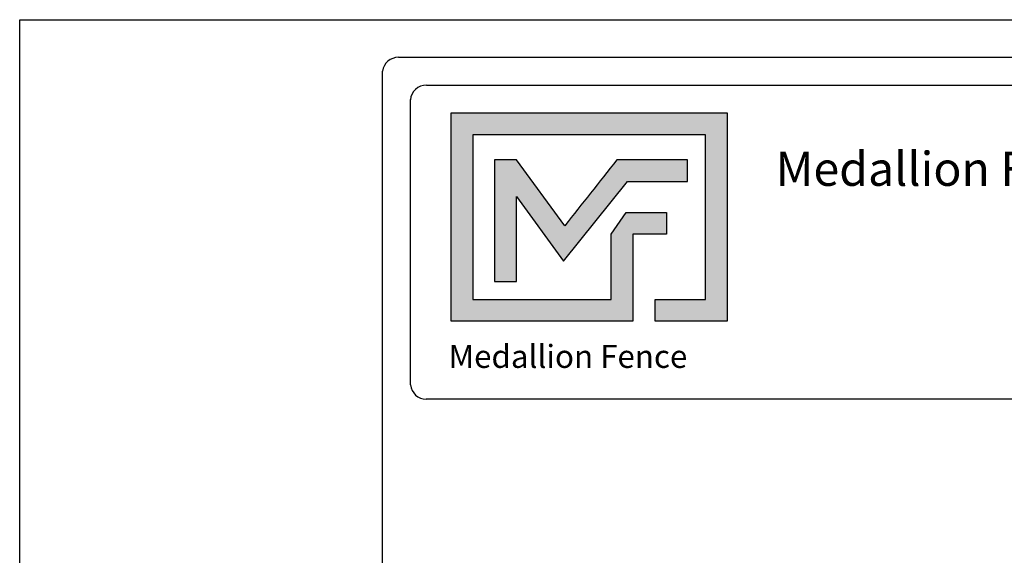
# Model space of a CAD drawing. Units: inches. Extents: x 38 to 593, y 35 to 401.
# Drawn here: x 38 to 154, y 338 to 401 of the extents above; entities that cross this region are included whole.
import ezdxf

# ---------------------------------------------------------------- set-up
doc = ezdxf.new("R2010")
doc.units = ezdxf.units.IN
doc.header["$MEASUREMENT"] = 0
for name, color, linetype in [('FORMET OR TEMPLATE 1', 250, 'Continuous'), ('Layer 1', 250, 'Continuous'), ('TEXT', 250, 'Continuous')]:
    doc.layers.add(name, color=color, linetype=linetype)
doc.styles.get("Standard").update_dxf_attribs({"font": 'Verdana.ttf'})

msp = doc.modelspace()

# ---------------------------------------------------------------- hatches: boundary and pattern name
h = msp.add_hatch(color=256)
h.dxf.hatch_style = 1
edge = h.paths.add_edge_path()
edge.add_spline(control_points=[(121.32, 389.98), (110.52, 389.98), (99.71, 389.98), (88.9, 389.98)], knot_values=[0, 0, 0, 0, 0.045455, 0.045455, 0.045455, 0.045455], degree=3, periodic=0)
edge.add_spline(control_points=[(88.9, 389.98), (88.9, 381.83), (88.9, 373.68), (88.9, 365.52)], knot_values=[0.045455, 0.045455, 0.045455, 0.045455, 0.090909, 0.090909, 0.090909, 0.090909], degree=3, periodic=0)
edge.add_spline(control_points=[(88.9, 365.52), (96.01, 365.52), (103.12, 365.52), (110.23, 365.52)], knot_values=[0.090909, 0.090909, 0.090909, 0.090909, 0.136364, 0.136364, 0.136364, 0.136364], degree=3, periodic=0)
edge.add_spline(control_points=[(110.23, 365.52), (110.23, 365.52), (110.23, 368.08), (110.23, 368.08)], knot_values=[0.136364, 0.136364, 0.136364, 0.136364, 0.181818, 0.181818, 0.181818, 0.181818], degree=3, periodic=0)
edge.add_spline(control_points=[(110.23, 368.08), (110.23, 368.08), (110.23, 368.08), (110.23, 368.08), (110.23, 368.08), (110.23, 368.08), (110.23, 368.08)], knot_values=[0.181818, 0.181818, 0.181818, 0.181818, 0.181818, 0.181818, 0.181818, 0.227272, 0.227272, 0.227272, 0.227272], degree=3, periodic=0)
edge.add_spline(control_points=[(110.23, 368.08), (110.23, 368.08), (110.23, 368.08), (110.23, 368.08), (110.23, 368.08), (110.23, 375.74), (110.23, 375.74)], knot_values=[0.227272, 0.227272, 0.227272, 0.227272, 0.227273, 0.227273, 0.227273, 0.272727, 0.272727, 0.272727, 0.272727], degree=3, periodic=0)
edge.add_spline(control_points=[(110.23, 375.74), (110.23, 375.74), (110.23, 375.74), (110.23, 375.74), (110.23, 375.74), (114.17, 375.74), (114.17, 375.74)], knot_values=[0.272727, 0.272727, 0.272727, 0.272727, 0.272727, 0.272727, 0.272727, 0.318181, 0.318181, 0.318181, 0.318181], degree=3, periodic=0)
edge.add_spline(control_points=[(114.17, 375.74), (114.17, 375.74), (114.17, 375.74), (114.17, 375.74), (114.17, 375.74), (114.17, 378.29), (114.17, 378.29)], knot_values=[0.318181, 0.318181, 0.318181, 0.318181, 0.318182, 0.318182, 0.318182, 0.363636, 0.363636, 0.363636, 0.363636], degree=3, periodic=0)
edge.add_spline(control_points=[(114.17, 378.29), (114.17, 378.29), (114.17, 378.29), (114.17, 378.29), (114.17, 378.29), (110.23, 378.29), (110.23, 378.29)], knot_values=[0.363636, 0.363636, 0.363636, 0.363636, 0.363636, 0.363636, 0.363636, 0.40909, 0.40909, 0.40909, 0.40909], degree=3, periodic=0)
edge.add_spline(control_points=[(110.23, 378.29), (110.23, 378.29), (110.23, 378.29), (110.23, 378.29), (110.23, 378.29), (109.44, 378.29), (109.44, 378.29)], knot_values=[0.40909, 0.40909, 0.40909, 0.40909, 0.409091, 0.409091, 0.409091, 0.454545, 0.454545, 0.454545, 0.454545], degree=3, periodic=0)
edge.add_spline(control_points=[(109.44, 378.29), (109.44, 378.29), (109.44, 378.29), (109.44, 378.29), (109.44, 378.29), (107.68, 375.74), (107.68, 375.74)], knot_values=[0.454545, 0.454545, 0.454545, 0.454545, 0.454545, 0.454545, 0.454545, 0.5, 0.5, 0.5, 0.5], degree=3, periodic=0)
edge.add_spline(control_points=[(107.68, 375.74), (107.68, 375.74), (107.68, 375.74), (107.68, 375.74), (107.68, 375.74), (107.68, 368.08), (107.68, 368.08)], knot_values=[0.590909, 0.590909, 0.590909, 0.590909, 0.590909, 0.590909, 0.590909, 0.636364, 0.636364, 0.636364, 0.636364], degree=3, periodic=0)
edge.add_spline(control_points=[(107.68, 368.08), (102.27, 368.08), (96.86, 368.08), (91.46, 368.08)], knot_values=[0.636364, 0.636364, 0.636364, 0.636364, 0.681818, 0.681818, 0.681818, 0.681818], degree=3, periodic=0)
edge.add_spline(control_points=[(91.46, 368.08), (91.46, 368.08), (91.46, 387.43), (91.46, 387.43)], knot_values=[0.681818, 0.681818, 0.681818, 0.681818, 0.727273, 0.727273, 0.727273, 0.727273], degree=3, periodic=0)
edge.add_spline(control_points=[(91.46, 387.43), (100.56, 387.43), (109.66, 387.43), (118.77, 387.43)], knot_values=[0.727273, 0.727273, 0.727273, 0.727273, 0.772727, 0.772727, 0.772727, 0.772727], degree=3, periodic=0)
edge.add_spline(control_points=[(118.77, 387.43), (118.77, 387.43), (118.77, 368.08), (118.77, 368.08)], knot_values=[0.772727, 0.772727, 0.772727, 0.772727, 0.818181, 0.818181, 0.818181, 0.818181], degree=3, periodic=0)
edge.add_spline(control_points=[(118.77, 368.08), (118.77, 368.08), (118.77, 368.08), (118.77, 368.08), (118.77, 368.08), (112.84, 368.08), (112.84, 368.08)], knot_values=[0.818181, 0.818181, 0.818181, 0.818181, 0.818182, 0.818182, 0.818182, 0.863636, 0.863636, 0.863636, 0.863636], degree=3, periodic=0)
edge.add_spline(control_points=[(112.84, 368.08), (112.84, 368.08), (112.84, 368.08), (112.84, 368.08), (112.84, 368.08), (112.84, 365.52), (112.84, 365.52)], knot_values=[0.863636, 0.863636, 0.863636, 0.863636, 0.863636, 0.863636, 0.863636, 0.90909, 0.90909, 0.90909, 0.90909], degree=3, periodic=0)
edge.add_spline(control_points=[(112.84, 365.52), (112.84, 365.52), (112.84, 365.52), (112.84, 365.52), (112.84, 365.52), (121.32, 365.52), (121.32, 365.52)], knot_values=[0.90909, 0.90909, 0.90909, 0.90909, 0.909091, 0.909091, 0.909091, 0.954545, 0.954545, 0.954545, 0.954545], degree=3, periodic=0)
edge.add_spline(control_points=[(121.32, 365.52), (121.32, 373.68), (121.32, 381.83), (121.32, 389.98)], knot_values=[0.954545, 0.954545, 0.954545, 0.954545, 1, 1, 1, 1], degree=3, periodic=0)
at = {"layer": 'TEXT'}
h = msp.add_hatch(color=256, dxfattribs=at)
h.dxf.hatch_style = 1
edge = h.paths.add_edge_path()
edge.add_spline(control_points=[(102.08, 372.58), (102.08, 372.58), (109.61, 381.92), (109.61, 381.92)], knot_values=[0.882354, 0.882354, 0.882354, 0.882354, 0.941176, 0.941176, 0.941176, 0.941176], degree=3, periodic=0)
edge.add_spline(control_points=[(109.61, 381.92), (109.61, 381.92), (114.1, 381.92), (114.1, 381.92)], knot_values=[0.82353, 0.82353, 0.82353, 0.82353, 0.882352, 0.882352, 0.882352, 0.882352], degree=3, periodic=0)
edge.add_spline(control_points=[(114.1, 381.92), (114.1, 381.92), (114.59, 381.92), (114.59, 381.92)], knot_values=[0.764706, 0.764706, 0.764706, 0.764706, 0.823529, 0.823529, 0.823529, 0.823529], degree=3, periodic=0)
edge.add_spline(control_points=[(114.59, 381.92), (114.59, 381.92), (116.65, 381.92), (116.65, 381.92)], knot_values=[0.705883, 0.705883, 0.705883, 0.705883, 0.764705, 0.764705, 0.764705, 0.764705], degree=3, periodic=0)
edge.add_spline(control_points=[(116.65, 381.92), (116.65, 381.92), (116.65, 384.48), (116.65, 384.48)], knot_values=[0.647059, 0.647059, 0.647059, 0.647059, 0.705882, 0.705882, 0.705882, 0.705882], degree=3, periodic=0)
edge.add_spline(control_points=[(116.65, 384.48), (116.65, 384.48), (114.59, 384.48), (114.59, 384.48)], knot_values=[0.588236, 0.588236, 0.588236, 0.588236, 0.647058, 0.647058, 0.647058, 0.647058], degree=3, periodic=0)
edge.add_spline(control_points=[(114.59, 384.48), (114.59, 384.48), (114.1, 384.48), (114.1, 384.48)], knot_values=[0.529412, 0.529412, 0.529412, 0.529412, 0.588235, 0.588235, 0.588235, 0.588235], degree=3, periodic=0)
edge.add_spline(control_points=[(114.1, 384.48), (114.1, 384.48), (108.36, 384.48), (108.36, 384.48), (108.36, 384.48), (108.36, 384.48), (108.36, 384.48), (108.36, 384.48), (108.36, 384.48), (108.36, 384.48)], knot_values=[0.411764, 0.411764, 0.411764, 0.411764, 0.470587, 0.470587, 0.470587, 0.529411, 0.529411, 0.529411, 0.529411, 0.529411, 0.529411, 0.529411], degree=3, periodic=0)
edge.add_spline(control_points=[(108.36, 384.48), (106.23, 381.78), (104.3, 379.34), (102.25, 376.74)], knot_values=[0.294118, 0.294118, 0.294118, 0.294118, 0.352941, 0.352941, 0.352941, 0.352941], degree=3, periodic=0)
edge.add_spline(control_points=[(102.25, 376.74), (102.25, 376.74), (96.56, 384.48), (96.56, 384.48)], knot_values=[0.235295, 0.235295, 0.235295, 0.235295, 0.294118, 0.294118, 0.294118, 0.294118], degree=3, periodic=0)
edge.add_spline(control_points=[(96.56, 384.48), (96.56, 384.48), (94.01, 384.48), (94.01, 384.48)], knot_values=[0.176471, 0.176471, 0.176471, 0.176471, 0.235294, 0.235294, 0.235294, 0.235294], degree=3, periodic=0)
edge.add_spline(control_points=[(94.01, 384.48), (94.01, 379.72), (94.01, 374.97), (94.01, 370.21)], knot_values=[0.117647, 0.117647, 0.117647, 0.117647, 0.176471, 0.176471, 0.176471, 0.176471], degree=3, periodic=0)
edge.add_spline(control_points=[(94.01, 370.21), (94.01, 370.21), (96.56, 370.21), (96.56, 370.21)], knot_values=[0.058824, 0.058824, 0.058824, 0.058824, 0.117647, 0.117647, 0.117647, 0.117647], degree=3, periodic=0)
edge.add_spline(control_points=[(96.56, 370.21), (96.56, 370.21), (96.56, 380.16), (96.56, 380.16)], knot_values=[0, 0, 0, 0, 0.058823, 0.058823, 0.058823, 0.058823], degree=3, periodic=0)
edge.add_spline(control_points=[(96.56, 380.16), (96.56, 380.16), (102.08, 372.58), (102.08, 372.58)], knot_values=[0.941177, 0.941177, 0.941177, 0.941177, 1, 1, 1, 1], degree=3, periodic=0)

# ---------------------------------------------------------------- linework, layer by layer
msp.add_lwpolyline([(38.25, 400.93), (592.99, 400.93), (592.99, 35.24), (38.25, 35.24)], close=True)
at = {"layer": 'FORMET OR TEMPLATE 1'}
for points in [[(82.72, 396.51), (548.52, 396.51)], [(80.84, 45.09), (80.84, 394.9)], [(86, 393.24), (350.75, 393.24)], [(84.12, 358.05), (84.12, 391.54)], [(350.75, 356.39), (85.98, 356.39)]]:
    msp.add_lwpolyline(points, dxfattribs=at)
for centre, radius, start, end in [((82.73, 394.6), 1.91, 90.3168, 170.9757), ((86, 391.35), 1.89, 90.0275, 174.3737), ((85.98, 358.26), 1.87, 186.3884, 270.1291)]:
    msp.add_arc(centre, radius, start, end, dxfattribs=at)
at = {"layer": 'Layer 1', "color": 250}
for points, knots in [([(121.32, 389.98), (110.52, 389.98), (99.71, 389.98), (88.9, 389.98), (88.9, 381.83), (88.9, 373.68), (88.9, 365.52), (96.01, 365.52), (103.12, 365.52), (110.23, 365.52), (110.23, 365.52), (110.23, 368.08), (110.23, 368.08), (110.23, 368.08), (110.23, 368.08), (110.23, 368.08), (110.23, 368.08), (110.23, 375.74), (110.23, 375.74), (110.23, 375.74), (114.17, 375.74), (114.17, 375.74), (114.17, 375.74), (114.17, 378.29), (114.17, 378.29), (114.17, 378.29), (110.23, 378.29), (110.23, 378.29), (110.23, 378.29), (109.44, 378.29), (109.44, 378.29), (109.44, 378.29), (107.68, 375.74), (107.68, 375.74), (107.68, 375.74), (107.68, 375.74), (107.68, 375.74), (107.68, 375.74), (107.68, 375.74), (107.68, 375.74), (107.68, 375.74), (107.68, 368.08), (107.68, 368.08), (102.27, 368.08), (96.86, 368.08), (91.46, 368.08), (91.46, 368.08), (91.46, 387.43), (91.46, 387.43), (100.56, 387.43), (109.66, 387.43), (118.77, 387.43), (118.77, 387.43), (118.77, 368.08), (118.77, 368.08), (118.77, 368.08), (112.84, 368.08), (112.84, 368.08), (112.84, 368.08), (112.84, 365.52), (112.84, 365.52), (112.84, 365.52), (121.32, 365.52), (121.32, 365.52), (121.32, 373.68), (121.32, 381.83), (121.32, 389.98)], [0, 0, 0, 0, 0.045455, 0.045455, 0.045455, 0.090909, 0.090909, 0.090909, 0.136364, 0.136364, 0.136364, 0.181818, 0.181818, 0.181818, 0.227273, 0.227273, 0.227273, 0.272727, 0.272727, 0.272727, 0.318182, 0.318182, 0.318182, 0.363636, 0.363636, 0.363636, 0.409091, 0.409091, 0.409091, 0.454545, 0.454545, 0.454545, 0.5, 0.5, 0.5, 0.545455, 0.545455, 0.545455, 0.590909, 0.590909, 0.590909, 0.636364, 0.636364, 0.636364, 0.681818, 0.681818, 0.681818, 0.727273, 0.727273, 0.727273, 0.772727, 0.772727, 0.772727, 0.818182, 0.818182, 0.818182, 0.863636, 0.863636, 0.863636, 0.909091, 0.909091, 0.909091, 0.954545, 0.954545, 0.954545, 1, 1, 1, 1]), ([(96.56, 380.16), (96.56, 380.16), (96.56, 370.21), (96.56, 370.21), (96.56, 370.21), (94.01, 370.21), (94.01, 370.21), (94.01, 374.97), (94.01, 379.72), (94.01, 384.48), (94.01, 384.48), (96.56, 384.48), (96.56, 384.48), (96.56, 384.48), (102.25, 376.74), (102.25, 376.74), (104.3, 379.34), (106.23, 381.78), (108.36, 384.48), (108.36, 384.48), (108.36, 384.48), (108.36, 384.48), (108.36, 384.48), (108.36, 384.48), (108.36, 384.48), (108.36, 384.48), (114.1, 384.48), (114.1, 384.48), (114.1, 384.48), (114.59, 384.48), (114.59, 384.48), (114.59, 384.48), (116.65, 384.48), (116.65, 384.48), (116.65, 384.48), (116.65, 381.92), (116.65, 381.92), (116.65, 381.92), (114.59, 381.92), (114.59, 381.92), (114.59, 381.92), (114.1, 381.92), (114.1, 381.92), (114.1, 381.92), (109.61, 381.92), (109.61, 381.92), (109.61, 381.92), (102.08, 372.58), (102.08, 372.58), (102.08, 372.58), (96.56, 380.16), (96.56, 380.16)], [0, 0, 0, 0, 0.058824, 0.058824, 0.058824, 0.117647, 0.117647, 0.117647, 0.176471, 0.176471, 0.176471, 0.235294, 0.235294, 0.235294, 0.294118, 0.294118, 0.294118, 0.352941, 0.352941, 0.352941, 0.411765, 0.411765, 0.411765, 0.470588, 0.470588, 0.470588, 0.529412, 0.529412, 0.529412, 0.588235, 0.588235, 0.588235, 0.647059, 0.647059, 0.647059, 0.705882, 0.705882, 0.705882, 0.764706, 0.764706, 0.764706, 0.823529, 0.823529, 0.823529, 0.882353, 0.882353, 0.882353, 0.941176, 0.941176, 0.941176, 1, 1, 1, 1])]:
    msp.add_open_spline(points, degree=3, knots=knots, dxfattribs=at)

# ---------------------------------------------------------------- texts
at = {"layer": 'TEXT', "attachment_point": 1}
for width, gutter_width, insert, char_height in [(49.1068, 1, (127.01, 385.42), 4), (33.1253, 0.675, (88.61, 362.75), 2.6982)]:
    msp.add_mtext_dynamic_manual_height_columns('{\\fVerdana|b1|i0|c0|p0;Medallion Fence}', width=width, gutter_width=gutter_width, heights=[0], dxfattribs=dict(at, insert=insert, char_height=char_height))

doc.saveas('drawing.dxf')
